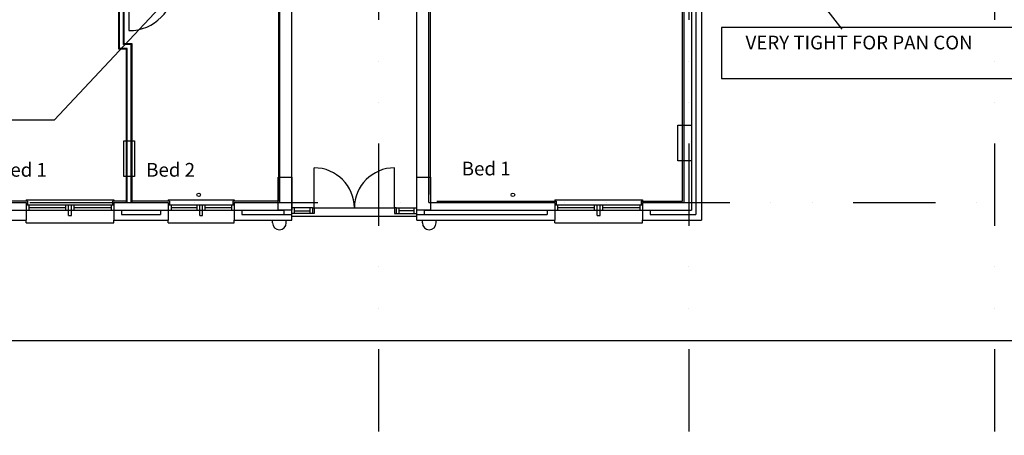
# Model space of a CAD drawing. Extents: x -84405 to -27705, y 3907 to 59153.
# Drawn here: x -54973 to -37037, y 17748 to 25322 of the extents above; entities that cross this region are included whole.
import ezdxf

# ---------------------------------------------------------------- set-up
doc = ezdxf.new("R2010")
doc.units = 0
doc.header["$MEASUREMENT"] = 0
doc.linetypes.add('DIVIDE', pattern=[1.25, 0.5, -0.25, 0, -0.25, 0, -0.25])
for name, color, linetype in [('0TITLE', 3, 'CONTINUOUS'), ('24', 7, 'CONTINUOUS'), ('27', 7, 'CONTINUOUS'), ('29', 7, 'CONTINUOUS'), ('30', 7, 'CONTINUOUS'), ('39', 7, 'CONTINUOUS'), ('46', 7, 'CONTINUOUS'), ('7', 7, 'CONTINUOUS'), ('GRID', 7, 'DIVIDE'), ('STRUCT', 7, 'CONTINUOUS'), ('SVP', 1, 'CONTINUOUS')]:
    doc.layers.add(name, color=color, linetype=linetype)
doc.styles.get("Standard").update_dxf_attribs({"font": 'txt', "height": 0.2})

# ---------------------------------------------------------------- blocks, each defined once
blk = doc.blocks.new('30004L')
at = {"layer": '30', "color": 2, "linetype": 'CONTINUOUS'}
for p, q in [((-32, 100), (-32, 931)), ((-895, 100), (-863, 100)), ((-895, 100), (-895, 0)), ((-863, 0), (-895, 0)), ((-863, 100), (-863, 0)), ((-32, 100), (-32, 0)), ((0, 100), (-32, 100)), ((-32, 0), (0, 0)), ((0, 100), (0, 0))]:
    blk.add_line(p, q, dxfattribs=at)
blk.add_arc((-32, 100), 831, 90, 180, dxfattribs=at)

msp = doc.modelspace()

# ---------------------------------------------------------------- linework, layer by layer
at = {"layer": '0TITLE', "color": 0, "linetype": 'CONTINUOUS'}
msp.add_lwpolyline([(-27705, 59153), (-84405, 59153), (-84405, 19473), (-27705, 19473)], close=True, dxfattribs=at)
at = {"layer": '24', "linetype": 'CONTINUOUS'}
for p, q in [((-50232, 21991), (-50232, 30081)), ((-47522, 21991), (-47522, 30081)), ((-42877, 29287), (-42877, 21991)), ((-50017, 21668), (-50017, 28836)), ((-47737, 21668), (-47737, 28836)), ((-50017, 21668), (-50017, 28516)), ((-42737, 27767), (-42737, 21851)), ((-42657, 27687), (-42657, 21771)), ((-42554, 27584), (-42554, 21668)), ((-55752, 21991), (-54857, 21991)), ((-54857, 21991), (-54857, 21668)), ((-53257, 21991), (-52267, 21991)), ((-53257, 21991), (-53257, 21668)), ((-52267, 21991), (-52267, 21668)), ((-51067, 21991), (-50232, 21991)), ((-51067, 21991), (-51067, 21668)), ((-47522, 21991), (-45227, 21991)), ((-45227, 21991), (-45227, 21668)), ((-43627, 21991), (-42877, 21991)), ((-43627, 21991), (-43627, 21668)), ((-55892, 21851), (-54857, 21851)), ((-53257, 21851), (-52267, 21851)), ((-53117, 21851), (-53117, 21771)), ((-53117, 21771), (-52407, 21771)), ((-52407, 21851), (-52407, 21771)), ((-51067, 21851), (-50157, 21851)), ((-50927, 21851), (-50927, 21771)), ((-50927, 21771), (-50017, 21771)), ((-50157, 21771), (-50157, 21851)), ((-47737, 21771), (-45367, 21771)), ((-47597, 21851), (-45227, 21851)), ((-47597, 21771), (-47597, 21851)), ((-45367, 21851), (-45367, 21771)), ((-43627, 21851), (-42737, 21851)), ((-43487, 21851), (-43487, 21771)), ((-43487, 21771), (-42657, 21771)), ((-56072, 21668), (-54857, 21668)), ((-53257, 21668), (-52267, 21668)), ((-51067, 21668), (-50017, 21668)), ((-50367, 21618), (-50367, 21668)), ((-50117, 21618), (-50117, 21668)), ((-47737, 21668), (-45227, 21668)), ((-47637, 21618), (-47637, 21668)), ((-47387, 21618), (-47387, 21668)), ((-43627, 21668), (-42554, 21668))]:
    msp.add_line(p, q, dxfattribs=at)
for centre in [(-50242, 21618), (-47512, 21618)]:
    msp.add_arc(centre, 125, 180, 0, dxfattribs=at)
at = {"layer": '27', "linetype": 'CONTINUOUS'}
for p, q in [((-53168, 24782), (-53168, 26221)), ((-53156, 24795), (-53156, 26221)), ((-53081, 24870), (-53081, 25966)), ((-53068, 24882), (-53068, 25953)), ((-53027, 24782), (-53168, 24782)), ((-53015, 24795), (-53156, 24795)), ((-52940, 24870), (-53081, 24870)), ((-52927, 24882), (-53068, 24882)), ((-53027, 21991), (-53027, 24782)), ((-53015, 21991), (-53015, 24795)), ((-52940, 21991), (-52940, 24870)), ((-52927, 21991), (-52927, 24882))]:
    msp.add_line(p, q, dxfattribs=at)
at = {"layer": '29', "linetype": 'CONTINUOUS'}
for p, q in [((-54857, 22041), (-53257, 22041)), ((-54857, 22041), (-54857, 22016)), ((-54857, 21951), (-53257, 21951)), ((-54857, 21951), (-54857, 21851)), ((-54807, 21951), (-54807, 21851)), ((-54807, 21901), (-54132, 21901)), ((-54132, 21851), (-54132, 21951)), ((-54082, 21751), (-54082, 21951)), ((-54032, 21751), (-54032, 21951)), ((-53982, 21851), (-53982, 21951)), ((-53982, 21901), (-53307, 21901)), ((-53307, 21951), (-53307, 21851)), ((-53257, 22041), (-53257, 22016)), ((-53257, 21951), (-53257, 21851)), ((-52267, 22041), (-51067, 22041)), ((-52267, 22041), (-52267, 22016)), ((-52267, 21951), (-51067, 21951)), ((-52267, 21951), (-52267, 21851)), ((-52217, 21951), (-52217, 21851)), ((-52217, 21901), (-51742, 21901)), ((-51742, 21851), (-51742, 21951)), ((-51692, 21751), (-51692, 21951)), ((-51642, 21751), (-51642, 21951)), ((-51592, 21851), (-51592, 21951)), ((-51592, 21901), (-51117, 21901)), ((-51117, 21951), (-51117, 21851)), ((-51067, 22041), (-51067, 22016)), ((-51067, 21951), (-51067, 21851)), ((-45227, 22041), (-43627, 22041)), ((-45227, 22041), (-45227, 22016)), ((-45227, 21951), (-43627, 21951)), ((-45227, 21951), (-45227, 21851)), ((-45177, 21951), (-45177, 21851)), ((-45177, 21901), (-44502, 21901)), ((-44502, 21851), (-44502, 21951)), ((-44452, 21751), (-44452, 21951)), ((-44402, 21751), (-44402, 21951)), ((-44352, 21851), (-44352, 21951)), ((-44352, 21901), (-43677, 21901)), ((-43677, 21951), (-43677, 21851)), ((-43627, 22041), (-43627, 22016)), ((-43627, 21951), (-43627, 21851)), ((-54857, 21851), (-53257, 21851)), ((-54082, 21751), (-54032, 21751)), ((-52267, 21851), (-51067, 21851)), ((-51692, 21751), (-51642, 21751)), ((-45227, 21851), (-43627, 21851)), ((-44452, 21751), (-44402, 21751)), ((-54857, 21618), (-54857, 21668)), ((-54857, 21618), (-53257, 21618)), ((-53257, 21618), (-53257, 21668)), ((-52267, 21618), (-52267, 21668)), ((-52267, 21618), (-51067, 21618)), ((-51067, 21618), (-51067, 21668)), ((-45227, 21618), (-45227, 21668)), ((-45227, 21618), (-43627, 21618)), ((-43627, 21618), (-43627, 21668))]:
    msp.add_line(p, q, dxfattribs=at)
at = {"layer": '30', "linetype": 'CONTINUOUS'}
for p, q in [((-49608, 21891), (-49608, 22622)), ((-48146, 21891), (-48146, 22622)), ((-49640, 21891), (-50017, 21891)), ((-50017, 21791), (-50017, 21891)), ((-49967, 21791), (-49967, 21891)), ((-49690, 21891), (-49690, 21791)), ((-49640, 21891), (-49608, 21891)), ((-49640, 21891), (-49640, 21791)), ((-49608, 21891), (-49608, 21791)), ((-49608, 21891), (-48146, 21891)), ((-48146, 21891), (-48146, 21791)), ((-48114, 21891), (-48146, 21891)), ((-48114, 21891), (-48114, 21791)), ((-48114, 21891), (-47737, 21891)), ((-48064, 21891), (-48064, 21791)), ((-47787, 21791), (-47787, 21891)), ((-47737, 21791), (-47737, 21891)), ((-49640, 21791), (-50017, 21791)), ((-50017, 21741), (-47737, 21741)), ((-49967, 21841), (-49690, 21841)), ((-49608, 21791), (-49640, 21791)), ((-48146, 21791), (-48114, 21791)), ((-48114, 21791), (-47737, 21791)), ((-47787, 21841), (-48064, 21841))]:
    msp.add_line(p, q, dxfattribs=at)
for centre, start, end in [((-49608, 21891), 0, 90), ((-48146, 21891), 90, 180)]:
    msp.add_arc(centre, 731, start, end, dxfattribs=at)
at = {"layer": '39', "linetype": 'CONTINUOUS'}
for centre in [(-51712, 22131), (-45989, 22131)]:
    msp.add_circle(centre, 32.5, dxfattribs=at)
at = {"layer": '46', "linetype": 'CONTINUOUS'}
for p, q in [((-47497, 26031), (-47497, 22136)), ((-42902, 22016), (-42902, 26011)), ((-50257, 25953), (-50257, 22016)), ((-54832, 22016), (-55727, 22016)), ((-54832, 22016), (-54832, 21951)), ((-53282, 22016), (-53282, 21951)), ((-53027, 22016), (-53282, 22016)), ((-52242, 22016), (-52927, 22016)), ((-52242, 22016), (-52242, 21951)), ((-50257, 22016), (-51092, 22016)), ((-51092, 22016), (-51092, 21951)), ((-47377, 22016), (-45202, 22016)), ((-45202, 22016), (-45202, 21951)), ((-43652, 22016), (-42902, 22016)), ((-43652, 22016), (-43652, 21951))]:
    msp.add_line(p, q, dxfattribs=at)
at = {"layer": 'GRID', "ltscale": 3000}
for p, q in [((-48440, 56818), (-48440, 17748)), ((-42787, 56818), (-42787, 17748)), ((-37216, 56818), (-37216, 17748)), ((-81042, 21991), (-31375, 21991))]:
    msp.add_line(p, q, dxfattribs=at)
at = {"layer": 'STRUCT'}
for points in [[(-42737, 23401), (-42737, 22751), (-42987, 22751), (-42987, 23401)], [(-52879, 23116), (-52879, 22466), (-53079, 22466), (-53079, 23116)], [(-50017, 22451), (-50017, 21851), (-50267, 21851), (-50267, 22451)], [(-47487, 22451), (-47487, 21851), (-47737, 21851), (-47737, 22451)]]:
    msp.add_lwpolyline(points, close=True, dxfattribs=at)
at = {"layer": 'SVP'}
for p, q in [((-39988, 25152), (-42972, 28980)), ((-54337, 23498), (-50391, 27715)), ((-56192, 23498), (-54337, 23498))]:
    msp.add_line(p, q, dxfattribs=at)
msp.add_lwpolyline([(-36714, 25179), (-42190, 25179), (-42190, 24248), (-36714, 24248)], close=True, dxfattribs=at)

# ---------------------------------------------------------------- block references
at = {"layer": '30', "linetype": 'CONTINUOUS', "rotation": 180}
msp.add_blockref('30004L', (-53015, 26053), dxfattribs=at)

# ---------------------------------------------------------------- texts
at = {"layer": '7', "linetype": 'CONTINUOUS'}
for s, p in [('Bed 1', (-55368, 22461)), ('Bed 2', (-52669, 22461)), ('Bed 1', (-46921, 22484))]:
    msp.add_text(s, height=250, dxfattribs=at).set_placement(p)
at = {"layer": 'SVP', "insert": (-41751, 25030), "char_height": 250, "width": 4862.73, "attachment_point": 1}
msp.add_mtext('VERY TIGHT FOR PAN CON', dxfattribs=at)

doc.saveas('drawing.dxf')
